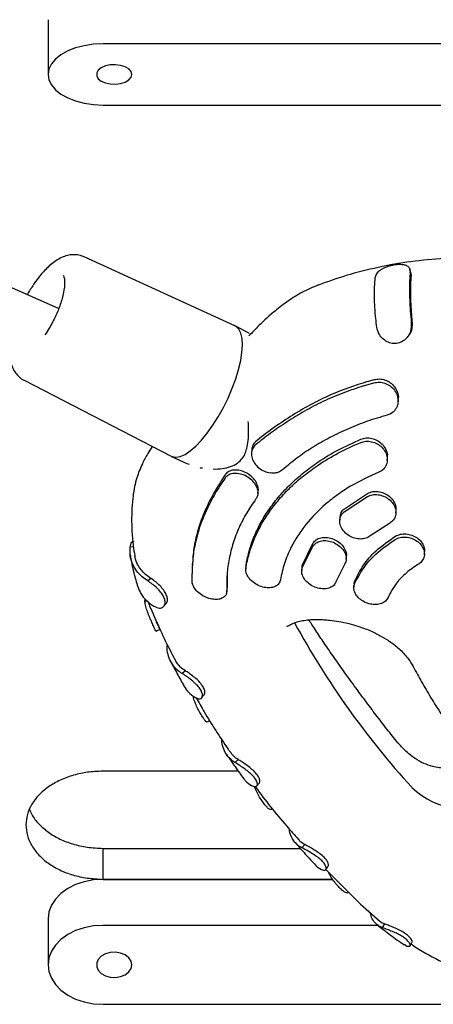
# Model space of a CAD drawing. Units: millimetres. Extents: x 17316 to 27499, y 37203 to 47258.
# Drawn here: x 19609 to 19703, y 44612 to 44836 of the extents above; entities that cross this region are included whole.
import ezdxf

# ---------------------------------------------------------------- set-up
doc = ezdxf.new("R2010")
doc.units = ezdxf.units.MM
doc.header["$LTSCALE"] = 200

msp = doc.modelspace()

# ---------------------------------------------------------------- linework, layer by layer
at = {"color": 7, "linetype": 'Continuous', "lineweight": 25}
for p, q in [((19615.8, 44835.55), (19615.8, 44823.12)), ((19618.21, 44769.94), (19479.58, 44831.25)), ((19713.3, 44830.06), (19628.3, 44830.06)), ((19628.3, 44816.17), (19713.3, 44816.17)), ((19658.18, 44766.04), (19624.02, 44781.68)), ((19698.15, 44777.4), (19697.95, 44778.16)), ((19661.51, 44764.31), (19658.28, 44765.99)), ((19610.36, 44753.66), (19643.73, 44736.38)), ((19688.24, 44753.37), (19689.77, 44753.81)), ((19687.38, 44752.37), (19689.72, 44753.07)), ((19695.19, 44748.75), (19695.24, 44749.49)), ((19662, 44737.9), (19661.95, 44737.14)), ((19643.82, 44736.34), (19647.3, 44734.76)), ((19692.73, 44735.43), (19692.78, 44736.16)), ((19647.29, 44734.76), (19647.79, 44734.61)), ((19650.24, 44733.83), (19650.38, 44733.79)), ((19653.27, 44733.54), (19653.81, 44733.49)), ((19663.32, 44729.67), (19663.43, 44728.68)), ((19663.38, 44727.95), (19663.43, 44728.68)), ((19682.96, 44723.74), (19688.24, 44727.24)), ((19683.01, 44724.47), (19688.29, 44727.96)), ((19694.69, 44723.44), (19694.73, 44724.16)), ((19682.02, 44722.57), (19681.97, 44721.85)), ((19693.21, 44721.14), (19688.89, 44718.29)), ((19635.17, 44715.79), (19634.43, 44715.77)), ((19673.46, 44711.04), (19675.87, 44715.97)), ((19673.51, 44711.76), (19675.91, 44716.7)), ((19683.43, 44713.02), (19683.47, 44713.74)), ((19701.16, 44714.02), (19701.2, 44714.73)), ((19648.57, 44712.38), (19648.52, 44711.63)), ((19660.69, 44711.53), (19660.64, 44710.79)), ((19660.69, 44711.53), (19660.71, 44711.75)), ((19673.38, 44711.16), (19673.34, 44710.43)), ((19683.08, 44711.93), (19681.11, 44707.88)), ((19639.15, 44708.62), (19638.42, 44708.09)), ((19648.49, 44707.95), (19648.46, 44709.8)), ((19656.45, 44709.89), (19656.4, 44706.62)), ((19656.35, 44705.68), (19656.4, 44706.42)), ((19656.4, 44706.62), (19656.36, 44706.42)), ((19685.22, 44707.38), (19685.17, 44706.67)), ((19637.79, 44703.42), (19637.81, 44704.02)), ((19638.26, 44703.54), (19637.79, 44703.42)), ((19638.49, 44703.36), (19639.07, 44701.82)), ((19639.09, 44701.8), (19640.2, 44699.34)), ((19646.96, 44687.66), (19646.24, 44687.03)), ((19658.95, 44667.48), (19658.24, 44666.81)), ((19658.95, 44664.86), (19628.3, 44664.86)), ((19666.34, 44656.16), (19666.75, 44656.4)), ((19674.03, 44648.19), (19673.37, 44647.46)), ((19628.3, 44640.3), (19628.3, 44647.32)), ((19628.3, 44647.32), (19673.02, 44647.32)), ((19678.75, 44642.6), (19686.68, 44634.64)), ((19628.3, 44640.3), (19680.35, 44640.3)), ((19680.35, 44640.3), (19628.3, 44640.3)), ((19683.74, 44637.27), (19683.92, 44637.4)), ((19686.69, 44634.64), (19691.09, 44630.83)), ((19615.8, 44631.33), (19615.8, 44620.88)), ((19690.61, 44629.85), (19628.3, 44629.85)), ((19692.11, 44630.17), (19691.55, 44629.35)), ((19696.55, 44625.54), (19697.21, 44625.15)), ((19628.3, 44611.92), (19713.3, 44611.92))]:
    msp.add_line(p, q, dxfattribs=at)
at = {"color": 7, "linetype": 'Continuous', "lineweight": 25, "flags": 128}
for points in [[(19628.3, 44830.06), (19626.13, 44829.96), (19624.02, 44829.64), (19622.05, 44829.13), (19620.26, 44828.44), (19618.72, 44827.58), (19617.47, 44826.59), (19616.55, 44825.49), (19615.99, 44824.32), (19615.8, 44823.12), (19615.99, 44821.91), (19616.55, 44820.74), (19617.47, 44819.64), (19618.72, 44818.65), (19620.26, 44817.8), (19622.05, 44817.1), (19624.02, 44816.59), (19626.13, 44816.28), (19628.3, 44816.17)], [(19634.8, 44823.12), (19634.62, 44823.77), (19634.1, 44824.37), (19633.29, 44824.85), (19632.26, 44825.18), (19631.09, 44825.33), (19629.91, 44825.28), (19628.8, 44825.04), (19627.86, 44824.63), (19627.19, 44824.08), (19626.84, 44823.45), (19626.84, 44822.79), (19627.19, 44822.15), (19627.86, 44821.6), (19628.8, 44821.19), (19629.91, 44820.95), (19631.09, 44820.9), (19632.26, 44821.05), (19633.29, 44821.38), (19634.1, 44821.86), (19634.62, 44822.46), (19634.8, 44823.12)], [(19643.73, 44736.38), (19643.92, 44736.3), (19644.78, 44736.15), (19645.77, 44736.32), (19646.87, 44736.81), (19648.06, 44737.6), (19649.32, 44738.69), (19650.61, 44740.04), (19651.9, 44741.63), (19653.18, 44743.42), (19654.41, 44745.38), (19655.57, 44747.46), (19656.64, 44749.62), (19657.58, 44751.82), (19658.38, 44754), (19659.02, 44756.12), (19659.5, 44758.14), (19659.79, 44760.01), (19659.89, 44761.69), (19659.81, 44763.14), (19659.53, 44764.35), (19659.08, 44765.27), (19658.45, 44765.89), (19658.18, 44766.04)], [(19628.3, 44640.3), (19626.13, 44640.16), (19624.02, 44639.76), (19622.05, 44639.1), (19620.26, 44638.2), (19618.72, 44637.1), (19617.47, 44635.82), (19616.55, 44634.4), (19615.99, 44632.89), (19615.8, 44631.33)], [(19628.3, 44629.85), (19626.13, 44629.71), (19624.02, 44629.31), (19622.05, 44628.65), (19620.26, 44627.75), (19618.72, 44626.65), (19617.47, 44625.37), (19616.55, 44623.95), (19615.99, 44622.44), (19615.8, 44620.88), (19615.99, 44619.33), (19616.55, 44617.82), (19617.47, 44616.4), (19618.72, 44615.12), (19620.26, 44614.01), (19622.05, 44613.12), (19624.02, 44612.46), (19626.13, 44612.05), (19628.3, 44611.92)], [(19634.8, 44620.88), (19634.62, 44621.73), (19634.1, 44622.5), (19633.29, 44623.13), (19632.26, 44623.55), (19631.09, 44623.74), (19629.91, 44623.68), (19628.8, 44623.37), (19627.86, 44622.83), (19627.19, 44622.13), (19626.84, 44621.31), (19626.84, 44620.45), (19627.19, 44619.64), (19627.86, 44618.93), (19628.8, 44618.4), (19629.91, 44618.09), (19631.09, 44618.02), (19632.26, 44618.21), (19633.29, 44618.64), (19634.1, 44619.27), (19634.62, 44620.04), (19634.8, 44620.88)]]:
    msp.add_lwpolyline(points, dxfattribs=at)
at = {"color": 7, "linetype": 'Continuous', "lineweight": 25}
for centre, radius, start, end in [((19839.91, 44790.07), 191.48, 208.554, 222.3), ((19710.74, 44674.19), 18, 226.2141, 299.0371)]:
    msp.add_arc(centre, radius, start, end, dxfattribs=at)
for points, knots in [([(19624, 44781.66), (19623.71, 44781.78), (19623, 44782.1), (19621.79, 44782.22), (19620.46, 44782.1), (19619.16, 44781.69), (19617.87, 44781.02), (19616.66, 44780.15), (19615.55, 44779.14), (19614.52, 44778.05), (19613.51, 44776.81), (19612.59, 44775.53), (19611.81, 44774.3), (19611.34, 44773.53), (19611.12, 44773.13), (19611.1, 44773.08)], [0, 0, 0, 0, 0.055942, 0.139619, 0.21985, 0.307556, 0.405622, 0.506172, 0.596448, 0.683897, 0.768364, 0.862625, 0.932698, 0.99214, 1, 1, 1, 1]), ([(19705.67, 44781.35), (19703.14, 44781.13), (19698.07, 44780.7), (19690.64, 44779.35), (19683.59, 44777.59), (19679.21, 44776.02), (19677.12, 44775.27)], [0, 0, 0, 0, 0.254546, 0.509956, 0.766081, 1, 1, 1, 1]), ([(19690.03, 44776.93), (19690.11, 44777.24), (19690.27, 44777.87), (19691.1, 44778.69), (19692.25, 44779.33), (19693.58, 44779.76), (19694.92, 44780), (19696.13, 44780.02), (19697.08, 44779.8), (19697.78, 44779.31), (19697.9, 44778.67), (19697.94, 44778.25), (19697.95, 44778.16)], [0, 0, 0, 0, 0.112127, 0.22451, 0.33438, 0.434026, 0.538489, 0.641251, 0.738163, 0.843038, 0.967391, 1, 1, 1, 1]), ([(19697.95, 44778.16), (19697.91, 44777.71), (19697.82, 44776.69), (19697.76, 44774.78), (19697.79, 44772.5), (19697.91, 44770.02), (19698.06, 44768.08), (19698.17, 44766.98), (19698.19, 44766.76)], [0, 0, 0, 0, 0.153603, 0.349494, 0.551065, 0.746953, 0.948523, 1, 1, 1, 1]), ([(19698.05, 44778.07), (19698.01, 44778.21), (19697.94, 44778.49), (19697.87, 44778.77), (19697.84, 44778.91)], [0, 0, 0, 0, 0.499987, 1, 1, 1, 1]), ([(19698.01, 44778.06), (19698.05, 44777.98), (19698.13, 44777.78), (19698.15, 44777.54), (19698.15, 44777.4)], [0, 0, 0, 0, 0.416009, 1, 1, 1, 1]), ([(19619.24, 44777.55), (19619.32, 44777.36), (19619.5, 44776.95), (19619.58, 44775.99), (19619.51, 44774.49), (19619.07, 44772.31), (19618.32, 44769.98), (19617.67, 44768.63), (19617.46, 44768.21)], [0, 0, 0, 0, 0.1337719, 0.2769618, 0.4112033, 0.6568963, 0.8911366, 1, 1, 1, 1]), ([(19690.36, 44765.7), (19690.28, 44766.37), (19690.1, 44767.87), (19689.93, 44770.19), (19689.82, 44772.62), (19689.83, 44774.96), (19689.96, 44776.26), (19690.03, 44776.93)], [0, 0, 0, 0, 0.154928, 0.351996, 0.554781, 0.773442, 1, 1, 1, 1]), ([(19698.15, 44777.4), (19698.11, 44776.94), (19697.99, 44775.57), (19697.97, 44773.16), (19698.08, 44770.38), (19698.22, 44768.38), (19698.34, 44767.15), (19698.38, 44766.74)], [0, 0, 0, 0, 0.166052, 0.500712, 0.696743, 0.89846, 1, 1, 1, 1]), ([(19677.11, 44775.29), (19675.89, 44774.76), (19673.46, 44773.73), (19670.23, 44771.69), (19666.9, 44769.16), (19663.93, 44766.45), (19662.1, 44764.5), (19661.36, 44763.72)], [0, 0, 0, 0, 0.1907149, 0.3777392, 0.5602672, 0.8221224, 1, 1, 1, 1]), ([(19617.46, 44768.21), (19617.26, 44767.75), (19616.84, 44766.81), (19616.02, 44765.37), (19615.43, 44764.46), (19615.1, 44763.97)], [0, 0, 0, 0, 0.300659, 0.621287, 1, 1, 1, 1]), ([(19698.19, 44766.76), (19698.2, 44766.25), (19698.21, 44765.23), (19697.66, 44763.81), (19696.72, 44762.74), (19695.51, 44762.1), (19694.21, 44761.92), (19692.96, 44762.23), (19691.82, 44762.91), (19690.8, 44764.06), (19690.52, 44765.13), (19690.36, 44765.7)], [0, 0, 0, 0, 0.117223, 0.234616, 0.348636, 0.453362, 0.557429, 0.653559, 0.748069, 0.862734, 1, 1, 1, 1]), ([(19698.38, 44766.74), (19698.38, 44766.29), (19698.38, 44765.38), (19697.98, 44764.25), (19697.51, 44763.74), (19697.33, 44763.55)], [0, 0, 0, 0, 0.38451, 0.769831, 1, 1, 1, 1]), ([(19697.16, 44763.27), (19697.19, 44763.31), (19697.26, 44763.39), (19697.34, 44763.47), (19697.37, 44763.51)], [0, 0, 0, 0, 0.500022, 1, 1, 1, 1]), ([(19607.52, 44757.17), (19607.61, 44756.91), (19607.81, 44756.27), (19608.38, 44755.31), (19609.22, 44754.4), (19609.92, 44753.84), (19610.35, 44753.67), (19610.38, 44753.66)], [0, 0, 0, 0, 0.18607, 0.455245, 0.715715, 0.976813, 1, 1, 1, 1]), ([(19688.24, 44753.37), (19685.4, 44752.42), (19680.86, 44750.91), (19675.15, 44748.06), (19670.71, 44745.38), (19666.56, 44742.64), (19664.08, 44740.67), (19662.85, 44739.68)], [0, 0, 0, 0, 0.291815, 0.466219, 0.640634, 0.820269, 1, 1, 1, 1]), ([(19689.72, 44753.07), (19690.13, 44753.14), (19690.95, 44753.29), (19692.25, 44753.01), (19693.44, 44752.39), (19694.43, 44751.43), (19695.08, 44750.2), (19695.28, 44748.83), (19694.98, 44747.52), (19694.22, 44746.47), (19693.37, 44745.94), (19692.85, 44745.77), (19692.74, 44745.74)], [0, 0, 0, 0, 0.0998364, 0.1995962, 0.3015209, 0.408649, 0.5214566, 0.6381135, 0.7545293, 0.8661493, 0.97089, 1, 1, 1, 1]), ([(19689.77, 44753.81), (19690.18, 44753.88), (19691, 44754.03), (19692.3, 44753.75), (19693.49, 44753.13), (19694.48, 44752.17), (19695.09, 44750.95), (19695.35, 44749.99), (19695.23, 44749.52), (19695.23, 44749.5)], [0, 0, 0, 0, 0.154611, 0.309108, 0.466894, 0.632754, 0.807478, 0.988192, 1, 1, 1, 1]), ([(19687.38, 44752.37), (19685.8, 44751.85), (19682.63, 44750.79), (19678.16, 44748.88), (19673.92, 44746.66), (19669.93, 44744.16), (19666.18, 44741.64), (19663.93, 44739.83), (19662.8, 44738.92)], [0, 0, 0, 0, 0.166788, 0.334604, 0.498367, 0.663101, 0.830948, 1, 1, 1, 1]), ([(19653.81, 44733.49), (19654.49, 44733.53), (19655.79, 44733.61), (19657.62, 44734.14), (19659.09, 44734.99), (19660.09, 44736.13), (19660.68, 44737.33), (19661.07, 44738.76), (19661.33, 44741.01), (19661.26, 44743), (19661.22, 44744.29)], [0, 0, 0, 0, 0.134152, 0.258993, 0.374381, 0.478533, 0.569117, 0.647261, 0.771797, 1, 1, 1, 1]), ([(19692.74, 44745.74), (19691.22, 44745.29), (19688.2, 44744.39), (19683.86, 44742.67), (19679.69, 44740.69), (19675.79, 44738.45), (19672.18, 44736), (19670.05, 44734.2), (19668.98, 44733.29)], [0, 0, 0, 0, 0.1645011, 0.3290023, 0.4982823, 0.6675622, 0.8331939, 1, 1, 1, 1]), ([(19660.71, 44711.75), (19660.94, 44712.85), (19661.39, 44715.04), (19662.55, 44718.28), (19664.08, 44721.46), (19665.99, 44724.51), (19668.25, 44727.4), (19670.83, 44730.14), (19673.77, 44732.72), (19677.35, 44735.36), (19681.62, 44737.96), (19685.04, 44739.49), (19686.76, 44740.27)], [0, 0, 0, 0, 0.0928917, 0.1857834, 0.2813743, 0.3769652, 0.4698566, 0.5627481, 0.6583379, 0.7539278, 0.8762163, 1, 1, 1, 1]), ([(19686.72, 44739.53), (19687.11, 44739.65), (19687.89, 44739.89), (19689.21, 44739.76), (19690.47, 44739.28), (19691.58, 44738.45), (19692.39, 44737.33), (19692.8, 44736.04), (19692.71, 44734.75), (19692.14, 44733.65), (19691.41, 44733.04), (19690.93, 44732.83), (19690.82, 44732.78)], [0, 0, 0, 0, 0.101314, 0.202564, 0.30562, 0.41297, 0.52494, 0.639905, 0.754486, 0.865085, 0.970123, 1, 1, 1, 1]), ([(19686.76, 44740.27), (19687.15, 44740.39), (19687.94, 44740.62), (19689.25, 44740.5), (19690.51, 44740.02), (19691.62, 44739.18), (19692.42, 44738.06), (19692.82, 44736.99), (19692.74, 44736.36), (19692.72, 44736.16)], [0, 0, 0, 0, 0.145928, 0.291764, 0.440208, 0.594864, 0.756213, 0.921912, 1, 1, 1, 1]), ([(19639.41, 44738.62), (19639.08, 44738.08), (19638.28, 44736.82), (19637.05, 44734.46), (19635.74, 44731.32), (19635.3, 44728.83), (19635.06, 44727.47)], [0, 0, 0, 0, 0.162598, 0.382829, 0.66265, 1, 1, 1, 1]), ([(19660.67, 44711.01), (19660.89, 44712.11), (19661.34, 44714.31), (19662.5, 44717.55), (19664.03, 44720.72), (19665.95, 44723.78), (19668.2, 44726.67), (19670.79, 44729.4), (19673.72, 44731.99), (19677.3, 44734.62), (19681.58, 44737.23), (19685, 44738.76), (19686.72, 44739.53)], [0, 0, 0, 0, 0.092891, 0.185783, 0.281374, 0.376964, 0.469856, 0.562747, 0.658337, 0.753926, 0.876215, 1, 1, 1, 1]), ([(19662.8, 44738.92), (19662.57, 44738.66), (19662.11, 44738.16), (19661.88, 44737.1), (19662.03, 44735.95), (19662.6, 44734.77), (19663.57, 44733.72), (19664.82, 44732.93), (19665.74, 44732.71), (19666.18, 44732.6)], [0, 0, 0, 0, 0.132229, 0.264328, 0.400374, 0.546365, 0.699844, 0.855967, 1, 1, 1, 1]), ([(19662.85, 44739.68), (19662.61, 44739.43), (19662.15, 44738.94), (19662.05, 44738.24), (19662, 44737.9)], [0, 0, 0, 0, 0.504287, 1, 1, 1, 1]), ([(19650.38, 44733.79), (19650.39, 44733.78), (19650.53, 44733.74), (19650.7, 44733.74), (19650.86, 44733.74)], [0, 0, 0, 0, 0.026356, 1, 1, 1, 1]), ([(19663.32, 44729.67), (19663.22, 44729.95), (19662.99, 44730.62), (19662.22, 44731.61), (19661.07, 44732.51), (19659.7, 44733.11), (19658.29, 44733.33), (19657.05, 44733.11), (19656.33, 44732.63), (19656.05, 44732.27), (19655.99, 44732.2)], [0, 0, 0, 0, 0.099702, 0.239603, 0.385443, 0.534412, 0.683786, 0.82905, 0.963703, 1, 1, 1, 1]), ([(19668.98, 44733.29), (19668.69, 44733.09), (19668.1, 44732.68), (19667.07, 44732.51), (19666.42, 44732.58), (19666.18, 44732.6)], [0, 0, 0, 0, 0.385616, 0.770929, 1, 1, 1, 1]), ([(19655.95, 44731.43), (19655.17, 44730.27), (19653.62, 44727.93), (19651.79, 44724.36), (19650.34, 44720.93), (19649.3, 44717.38), (19648.61, 44713.63), (19648.51, 44711.08), (19648.46, 44709.8)], [0, 0, 0, 0, 0.167316, 0.335676, 0.499265, 0.663815, 0.83138, 1, 1, 1, 1]), ([(19655.99, 44732.2), (19655.2, 44730.99), (19653.61, 44728.59), (19651.71, 44724.85), (19650.22, 44721.21), (19649.21, 44717.49), (19648.68, 44714.49), (19648.63, 44712.81), (19648.61, 44712.37)], [0, 0, 0, 0, 0.1869755, 0.3738679, 0.5661927, 0.758512, 0.9382277, 1, 1, 1, 1]), ([(19663.15, 44729.3), (19662.95, 44729.7), (19662.55, 44730.5), (19661.46, 44731.49), (19660.15, 44732.2), (19658.73, 44732.55), (19657.41, 44732.47), (19656.46, 44732.04), (19656.09, 44731.6), (19655.95, 44731.43)], [0, 0, 0, 0, 0.1519268, 0.3037043, 0.4588957, 0.6151017, 0.7685685, 0.9133981, 1, 1, 1, 1]), ([(19690.82, 44732.78), (19688.63, 44731.77), (19685.3, 44730.24), (19681.43, 44727.66), (19677.86, 44724.86), (19674.83, 44721.73), (19672.39, 44718.35), (19670.71, 44715.41), (19669.3, 44712.07), (19668.76, 44709.57), (19668.49, 44708.31)], [0, 0, 0, 0, 0.185687, 0.2813102, 0.3769334, 0.5626203, 0.6582434, 0.7538665, 0.8761851, 1, 1, 1, 1]), ([(19663.15, 44729.3), (19663.26, 44728.92), (19663.47, 44728.16), (19663.3, 44727.26), (19663.03, 44726.83), (19662.94, 44726.69)], [0, 0, 0, 0, 0.401895, 0.80448, 1, 1, 1, 1]), ([(19635.09, 44727.47), (19634.99, 44726.51), (19634.78, 44724.56), (19634.74, 44721.8), (19634.81, 44719.44), (19634.95, 44717.61), (19635.15, 44715.79), (19635.35, 44714.55), (19635.47, 44713.77)], [0, 0, 0, 0, 0.208883, 0.428604, 0.600573, 0.724795, 0.827257, 1, 1, 1, 1]), ([(19662.94, 44726.69), (19662.22, 44725.64), (19660.77, 44723.54), (19659.07, 44720.19), (19657.73, 44716.72), (19656.82, 44713.14), (19656.32, 44709.53), (19656.34, 44707.1), (19656.35, 44705.89)], [0, 0, 0, 0, 0.164497, 0.328995, 0.498271, 0.667547, 0.833186, 1, 1, 1, 1]), ([(19688.24, 44727.24), (19688.61, 44727.39), (19689.34, 44727.7), (19690.65, 44727.71), (19691.96, 44727.36), (19693.16, 44726.66), (19694.1, 44725.65), (19694.66, 44724.46), (19694.75, 44723.22), (19694.36, 44722.12), (19693.74, 44721.46), (19693.31, 44721.2), (19693.21, 44721.14)], [0, 0, 0, 0, 0.1029034, 0.2057563, 0.3100521, 0.4176379, 0.5286387, 0.6416883, 0.7542297, 0.8637231, 0.969157, 1, 1, 1, 1]), ([(19688.29, 44727.96), (19688.65, 44728.12), (19689.39, 44728.43), (19690.7, 44728.44), (19692, 44728.09), (19693.2, 44727.38), (19694.13, 44726.38), (19694.7, 44725.25), (19694.7, 44724.5), (19694.7, 44724.16)], [0, 0, 0, 0, 0.139962, 0.279856, 0.421721, 0.568089, 0.719139, 0.873006, 1, 1, 1, 1]), ([(19682.07, 44722.57), (19682.08, 44722.83), (19682.13, 44723.46), (19682.56, 44724.08), (19682.93, 44724.39), (19683.01, 44724.47)], [0, 0, 0, 0, 0.354705, 0.852589, 1, 1, 1, 1]), ([(19688.89, 44718.29), (19688.57, 44718.1), (19687.93, 44717.7), (19686.68, 44717.54), (19685.36, 44717.73), (19684.08, 44718.29), (19682.98, 44719.17), (19682.22, 44720.28), (19681.89, 44721.49), (19682.05, 44722.63), (19682.51, 44723.36), (19682.88, 44723.67), (19682.96, 44723.74)], [0, 0, 0, 0, 0.102722, 0.205386, 0.30971, 0.417598, 0.528857, 0.641799, 0.753913, 0.863105, 0.968721, 1, 1, 1, 1]), ([(19675.91, 44716.7), (19676.13, 44716.96), (19676.56, 44717.48), (19677.63, 44717.91), (19678.87, 44718.01), (19680.21, 44717.75), (19681.5, 44717.13), (19682.58, 44716.2), (19683.26, 44715.1), (19683.55, 44714.22), (19683.45, 44713.81), (19683.44, 44713.74)], [0, 0, 0, 0, 0.116507, 0.232959, 0.350966, 0.472559, 0.597914, 0.725662, 0.853178, 0.977683, 1, 1, 1, 1]), ([(19685.34, 44707.41), (19685.95, 44708.6), (19687.17, 44711.01), (19690.21, 44714.5), (19693.02, 44716.45), (19694.56, 44717.51)], [0, 0, 0, 0, 0.306458, 0.621804, 1, 1, 1, 1]), ([(19685.39, 44708.12), (19685.99, 44709.31), (19687.21, 44711.73), (19690.25, 44715.21), (19693.07, 44717.17), (19694.6, 44718.23)], [0, 0, 0, 0, 0.30646, 0.621809, 1, 1, 1, 1]), ([(19694.56, 44717.51), (19694.92, 44717.68), (19695.63, 44718.02), (19696.95, 44718.09), (19698.27, 44717.81), (19699.5, 44717.17), (19700.48, 44716.25), (19701.08, 44715.13), (19701.23, 44713.96), (19700.91, 44712.89), (19700.34, 44712.23), (19699.92, 44711.96), (19699.83, 44711.89)], [0, 0, 0, 0, 0.1045265, 0.2090167, 0.3145382, 0.4222821, 0.5322074, 0.6432745, 0.7537855, 0.8622302, 0.9681366, 1, 1, 1, 1]), ([(19694.6, 44718.23), (19694.96, 44718.4), (19695.68, 44718.74), (19696.99, 44718.8), (19698.32, 44718.52), (19699.55, 44717.89), (19700.52, 44716.96), (19701.14, 44715.86), (19701.18, 44715.1), (19701.19, 44714.73)], [0, 0, 0, 0, 0.139531, 0.279013, 0.41988, 0.56374, 0.710541, 0.858888, 1, 1, 1, 1]), ([(19638.42, 44708.09), (19638, 44708.38), (19637.02, 44709.06), (19635.82, 44710.35), (19634.89, 44711.96), (19634.35, 44713.78), (19634.4, 44715.1), (19634.43, 44715.77)], [0, 0, 0, 0, 0.156251, 0.356417, 0.562389, 0.777552, 1, 1, 1, 1]), ([(19634.43, 44715.77), (19634.52, 44716.18), (19634.68, 44716.87), (19635.04, 44717.16), (19635.19, 44717.06), (19635.2, 44717.06)], [0, 0, 0, 0, 0.5676285, 0.9670279, 1, 1, 1, 1]), ([(19675.87, 44715.97), (19676.08, 44716.23), (19676.52, 44716.76), (19677.58, 44717.19), (19678.83, 44717.29), (19680.17, 44717.02), (19681.45, 44716.4), (19682.53, 44715.48), (19683.25, 44714.37), (19683.51, 44713.22), (19683.35, 44712.4), (19683.13, 44712.02), (19683.08, 44711.93)], [0, 0, 0, 0, 0.102888, 0.205729, 0.309932, 0.41728, 0.527925, 0.640667, 0.753202, 0.8631, 0.969138, 1, 1, 1, 1]), ([(19634.41, 44714.05), (19634.67, 44712.67), (19635.12, 44710.21), (19635.85, 44707.77), (19636.17, 44706.7)], [0, 0, 0, 0, 0.562439, 1, 1, 1, 1]), ([(19639.15, 44708.62), (19638.72, 44708.92), (19637.42, 44709.82), (19636.22, 44711.47), (19635.57, 44712.97), (19635.52, 44713.65), (19635.51, 44713.77)], [0, 0, 0, 0, 0.22336, 0.673487, 0.938304, 1, 1, 1, 1]), ([(19668.49, 44708.31), (19668.4, 44708.01), (19668.22, 44707.42), (19667.45, 44706.81), (19666.42, 44706.49), (19665.16, 44706.5), (19663.79, 44706.87), (19662.49, 44707.59), (19661.43, 44708.57), (19660.77, 44709.66), (19660.6, 44710.5), (19660.66, 44710.92), (19660.67, 44711.01)], [0, 0, 0, 0, 0.100663, 0.201259, 0.303798, 0.411107, 0.523383, 0.638588, 0.75309, 0.863546, 0.968777, 1, 1, 1, 1]), ([(19681.11, 44707.88), (19680.96, 44707.59), (19680.67, 44707.02), (19679.76, 44706.46), (19678.61, 44706.22), (19677.29, 44706.32), (19675.95, 44706.78), (19674.74, 44707.57), (19673.82, 44708.59), (19673.33, 44709.7), (19673.3, 44710.53), (19673.43, 44710.94), (19673.46, 44711.04)], [0, 0, 0, 0, 0.102375, 0.204702, 0.308424, 0.415633, 0.526497, 0.639534, 0.752134, 0.861874, 0.967819, 1, 1, 1, 1]), ([(19673.43, 44711.16), (19673.42, 44711.26), (19673.4, 44711.48), (19673.47, 44711.67), (19673.51, 44711.76)], [0, 0, 0, 0, 0.501149, 1, 1, 1, 1]), ([(19699.83, 44711.89), (19698.88, 44711.26), (19696.97, 44709.97), (19694.54, 44707.43), (19693.49, 44705.41), (19692.91, 44704.31)], [0, 0, 0, 0, 0.306277, 0.621437, 1, 1, 1, 1]), ([(19642.54, 44702.97), (19642.6, 44703.03), (19642.85, 44703.25), (19642.93, 44703.95), (19642.69, 44704.92), (19642.09, 44705.96), (19641.22, 44706.97), (19640.18, 44707.92), (19639.51, 44708.38), (19639.15, 44708.62)], [0, 0, 0, 0, 0.060976, 0.218948, 0.371352, 0.525174, 0.676014, 0.828732, 1, 1, 1, 1]), ([(19636.15, 44706.79), (19636.36, 44706.25), (19636.81, 44705.12), (19638.02, 44703.6), (19639.2, 44702.76), (19639.8, 44702.34)], [0, 0, 0, 0, 0.307938, 0.648117, 1, 1, 1, 1]), ([(19639.8, 44702.34), (19640.25, 44702.14), (19641.03, 44701.78), (19641.89, 44702.08), (19642.35, 44702.69), (19642.39, 44703.58), (19642.03, 44704.56), (19641.37, 44705.56), (19640.46, 44706.52), (19639.41, 44707.42), (19638.75, 44707.86), (19638.42, 44708.09)], [0, 0, 0, 0, 0.156503, 0.268892, 0.381435, 0.486232, 0.584902, 0.683943, 0.782193, 0.891044, 1, 1, 1, 1]), ([(19656.35, 44705.89), (19656.32, 44705.59), (19656.27, 44704.99), (19655.69, 44704.32), (19654.81, 44703.91), (19653.64, 44703.82), (19652.28, 44704.07), (19650.9, 44704.67), (19649.69, 44705.57), (19648.85, 44706.61), (19648.53, 44707.43), (19648.49, 44707.85), (19648.49, 44707.95)], [0, 0, 0, 0, 0.099163, 0.198243, 0.299708, 0.407094, 0.520684, 0.637955, 0.754268, 0.865365, 0.969871, 1, 1, 1, 1]), ([(19692.91, 44704.31), (19692.74, 44704.03), (19692.4, 44703.45), (19691.43, 44702.9), (19690.24, 44702.65), (19688.9, 44702.77), (19687.57, 44703.23), (19686.41, 44704), (19685.56, 44704.99), (19685.13, 44706.08), (19685.15, 44706.9), (19685.31, 44707.31), (19685.34, 44707.41)], [0, 0, 0, 0, 0.104146, 0.208267, 0.313184, 0.420236, 0.529623, 0.640491, 0.751242, 0.860314, 0.966995, 1, 1, 1, 1]), ([(19685.27, 44707.38), (19685.26, 44707.53), (19685.25, 44707.79), (19685.35, 44708.03), (19685.39, 44708.12)], [0, 0, 0, 0, 0.585759, 1, 1, 1, 1]), ([(19640.3, 44696.73), (19640.3, 44696.72), (19640.28, 44696.64), (19640.14, 44696.93), (19639.83, 44697.61), (19639.38, 44698.62), (19638.85, 44699.79), (19638.34, 44701.06), (19637.92, 44702.34), (19637.84, 44703.06), (19637.79, 44703.42)], [0, 0, 0, 0, 0.0284832, 0.1724942, 0.3106401, 0.4447987, 0.5773782, 0.7112759, 0.8538956, 1, 1, 1, 1]), ([(19642.05, 44702.33), (19642.13, 44702.43), (19642.31, 44702.63), (19642.48, 44702.83), (19642.57, 44702.93)], [0, 0, 0, 0, 0.500044, 1, 1, 1, 1]), ([(19641.21, 44697.11), (19641.18, 44697.13), (19641.12, 44697.18), (19640.86, 44697.76), (19640.52, 44698.51), (19640.25, 44699.11), (19640.16, 44699.32)], [0, 0, 0, 0, 0.213421, 0.526701, 0.837636, 1, 1, 1, 1]), ([(19640.2, 44699.34), (19640.93, 44697.67), (19642.25, 44694.64), (19643.81, 44691.69), (19644.52, 44690.36)], [0, 0, 0, 0, 0.551098, 1, 1, 1, 1]), ([(19669.94, 44697.84), (19669.95, 44697.82), (19669.95, 44697.72), (19670.3, 44697.94), (19671.02, 44698.28), (19672.08, 44698.69), (19673.23, 44699.02), (19674.6, 44699.25), (19675.95, 44699.33), (19677.14, 44699.33), (19678.37, 44699.28), (19679.92, 44699.15), (19681.84, 44698.89), (19683.95, 44698.45), (19685.95, 44697.88), (19687.68, 44697.27), (19689.49, 44696.52), (19691.51, 44695.49), (19693.71, 44694.1), (19695.78, 44692.44), (19697.98, 44689.93), (19699.46, 44687.02), (19701.56, 44683.31), (19703.83, 44679.59), (19706.33, 44675.7), (19709.3, 44671.36), (19712.6, 44666.86), (19716.2, 44662.27), (19719.13, 44658.76), (19721.54, 44656.08), (19722.7, 44654.81), (19723.31, 44654.15), (19723.56, 44653.88), (19723.61, 44653.94), (19723.63, 44653.96)], [0, 0, 0, 0, 0.008791, 0.045119, 0.076962, 0.091888, 0.109426, 0.129925, 0.150368, 0.166517, 0.179043, 0.194049, 0.214673, 0.238651, 0.260078, 0.277916, 0.293001, 0.318751, 0.345052, 0.37836, 0.413201, 0.467576, 0.517334, 0.570828, 0.629674, 0.689425, 0.765193, 0.834332, 0.899521, 0.932881, 0.96373, 0.978952, 0.993756, 1, 1, 1, 1]), ([(19713.09, 44666.28), (19712.62, 44666.16), (19711.58, 44665.91), (19710.03, 44665.67), (19708.08, 44665.45), (19706.28, 44665.42), (19704.42, 44665.63), (19702.77, 44665.97), (19700.95, 44666.6), (19699.18, 44667.58), (19697.18, 44669.13), (19695.3, 44671.07), (19693.03, 44673.95), (19690.52, 44677.19), (19687.99, 44680.56), (19685.46, 44683.98), (19682.91, 44687.48), (19680.43, 44691.01), (19678.25, 44694.21), (19676.45, 44696.94), (19675.4, 44698.56), (19674.95, 44699.25)], [0, 0, 0, 0, 0.022174, 0.049217, 0.068727, 0.110799, 0.133963, 0.159626, 0.19873, 0.241811, 0.276591, 0.33813, 0.415618, 0.490602, 0.562018, 0.641223, 0.732831, 0.812835, 0.885856, 0.951202, 1, 1, 1, 1]), ([(19640.3, 44696.69), (19640.46, 44696.76), (19640.78, 44696.88), (19641.09, 44697.01), (19641.25, 44697.07)], [0, 0, 0, 0, 0.500078, 1, 1, 1, 1]), ([(19646.24, 44687.03), (19646.04, 44687.16), (19645.75, 44687.36), (19645.43, 44687.6), (19645.26, 44687.75), (19645, 44687.98), (19644.48, 44688.49), (19643.72, 44689.48), (19643.08, 44690.96), (19642.77, 44692.38), (19642.84, 44693.29), (19642.87, 44693.56)], [0, 0, 0, 0, 0.08685, 0.130259, 0.151961, 0.173663, 0.260514, 0.434482, 0.664657, 0.901499, 1, 1, 1, 1]), ([(19643.56, 44689.91), (19644.07, 44688.94), (19645.08, 44686.99), (19646.15, 44685.06), (19646.69, 44684.1)], [0, 0, 0, 0, 0.499758, 1, 1, 1, 1]), ([(19646.96, 44687.66), (19646.57, 44687.93), (19645.51, 44688.66), (19644.91, 44689.71), (19644.53, 44690.37)], [0, 0, 0, 0, 0.369496, 1, 1, 1, 1]), ([(19649.08, 44681.65), (19649.46, 44681.47), (19650.12, 44681.17), (19650.7, 44681.5), (19650.89, 44682.1), (19650.67, 44682.94), (19650.11, 44683.84), (19649.28, 44684.74), (19648.28, 44685.61), (19647.18, 44686.42), (19646.55, 44686.83), (19646.24, 44687.03)], [0, 0, 0, 0, 0.1575314, 0.2682492, 0.3791659, 0.4815943, 0.5807635, 0.6766277, 0.7767898, 0.8874709, 1, 1, 1, 1]), ([(19651.18, 44682.22), (19651.27, 44682.34), (19651.45, 44682.61), (19651.33, 44683.36), (19650.86, 44684.27), (19650.08, 44685.22), (19649.09, 44686.13), (19648.04, 44686.96), (19647.35, 44687.39), (19647.02, 44687.62), (19646.96, 44687.66)], [0, 0, 0, 0, 0.116441, 0.261861, 0.40313, 0.544196, 0.68541, 0.832537, 0.970253, 1, 1, 1, 1]), ([(19646.67, 44684.13), (19646.97, 44683.67), (19647.59, 44682.71), (19648.58, 44682.01), (19649.08, 44681.65)], [0, 0, 0, 0, 0.488826, 1, 1, 1, 1]), ([(19651.81, 44676.13), (19651.79, 44676.1), (19651.71, 44676.01), (19651.45, 44676.3), (19650.98, 44676.96), (19650.39, 44677.93), (19649.77, 44679.06), (19649.2, 44680.29), (19648.82, 44681.3), (19648.77, 44681.78), (19648.75, 44681.91)], [0, 0, 0, 0, 0.051878, 0.205828, 0.355787, 0.499577, 0.64182, 0.787887, 0.943452, 1, 1, 1, 1]), ([(19650.63, 44681.54), (19650.73, 44681.65), (19650.92, 44681.87), (19651.11, 44682.09), (19651.21, 44682.2)], [0, 0, 0, 0, 0.500057, 1, 1, 1, 1]), ([(19649.36, 44681.56), (19649.97, 44680.49), (19652.23, 44676.54), (19654.82, 44672.43), (19656.95, 44669.47), (19657.11, 44669.26)], [0, 0, 0, 0, 0.256881, 0.946945, 1, 1, 1, 1]), ([(19651.82, 44676.07), (19651.97, 44676.15), (19652.19, 44676.25), (19652.41, 44676.35), (19652.48, 44676.38)], [0, 0, 0, 0, 0.700307, 1, 1, 1, 1]), ([(19658.24, 44666.81), (19657.89, 44667.05), (19657.08, 44667.6), (19656.13, 44668.75), (19655.48, 44670.26), (19655.18, 44671.4), (19655.23, 44672.07), (19655.23, 44672.1)], [0, 0, 0, 0, 0.1981368, 0.4577931, 0.7174418, 0.9843646, 1, 1, 1, 1]), ([(19656.29, 44668.64), (19656.93, 44667.72), (19658.2, 44665.89), (19659.52, 44664.07), (19660.18, 44663.16)], [0, 0, 0, 0, 0.500113, 1, 1, 1, 1]), ([(19658.95, 44667.48), (19658.59, 44667.72), (19657.85, 44668.22), (19657.36, 44668.91), (19657.11, 44669.26)], [0, 0, 0, 0, 0.487869, 1, 1, 1, 1]), ([(19661.94, 44661.61), (19662.29, 44661.46), (19662.88, 44661.21), (19663.28, 44661.6), (19663.3, 44662.21), (19662.91, 44663.03), (19662.21, 44663.9), (19661.28, 44664.74), (19660.22, 44665.54), (19659.12, 44666.27), (19658.53, 44666.63), (19658.24, 44666.81)], [0, 0, 0, 0, 0.157206, 0.268225, 0.379403, 0.482905, 0.58116, 0.679039, 0.777922, 0.888522, 1, 1, 1, 1]), ([(19663.71, 44662.25), (19663.72, 44662.25), (19663.86, 44662.32), (19663.87, 44662.76), (19663.62, 44663.5), (19662.98, 44664.4), (19662.08, 44665.29), (19661.01, 44666.12), (19659.95, 44666.87), (19659.31, 44667.25), (19659, 44667.45), (19658.95, 44667.48)], [0, 0, 0, 0, 0.014186, 0.149313, 0.291195, 0.427855, 0.564444, 0.700232, 0.840413, 0.972509, 1, 1, 1, 1]), ([(19628.3, 44664.86), (19627.64, 44664.84), (19626.46, 44664.79), (19624.75, 44664.64), (19623.17, 44664.35), (19621.05, 44663.82), (19618.5, 44662.88), (19615.84, 44661.35), (19613.64, 44659.49), (19612.02, 44657.37), (19611.01, 44655.06), (19610.69, 44652.65), (19611.01, 44650.24), (19612.02, 44647.92), (19613.64, 44645.77), (19615.82, 44643.9), (19618.43, 44642.36), (19621.42, 44641.23), (19624.75, 44640.5), (19627.09, 44640.37), (19628.3, 44640.3)], [0, 0, 0, 0, 0.036008, 0.064765, 0.094002, 0.125344, 0.188041, 0.250642, 0.313067, 0.375508, 0.437819, 0.500165, 0.562464, 0.624821, 0.687213, 0.749687, 0.811157, 0.871798, 0.934004, 1, 1, 1, 1]), ([(19660.2, 44663.24), (19660.33, 44663.03), (19660.77, 44662.37), (19661.46, 44661.92), (19661.94, 44661.61)], [0, 0, 0, 0, 0.316985, 1, 1, 1, 1]), ([(19663.15, 44661.52), (19663.25, 44661.64), (19663.44, 44661.88), (19663.63, 44662.11), (19663.73, 44662.23)], [0, 0, 0, 0, 0.500075, 1, 1, 1, 1]), ([(19666.32, 44656.22), (19666.28, 44656.18), (19666.16, 44656.07), (19665.78, 44656.35), (19665.18, 44656.99), (19664.47, 44657.91), (19663.74, 44659), (19663.1, 44660.17), (19662.71, 44661.02), (19662.65, 44661.4), (19662.65, 44661.41)], [0, 0, 0, 0, 0.073633, 0.23275, 0.387162, 0.535402, 0.68178, 0.831969, 0.992771, 1, 1, 1, 1]), ([(19662.77, 44661.38), (19662.8, 44661.33), (19665.01, 44658.26), (19668.27, 44654.24), (19671.72, 44650.39), (19672.63, 44649.38)], [0, 0, 0, 0, 0.011823, 0.74153, 1, 1, 1, 1]), ([(19611.62, 44656.19), (19611.78, 44655.79), (19612.23, 44654.62), (19613.66, 44652.83), (19615.82, 44650.94), (19618.43, 44649.39), (19621.42, 44648.26), (19624.75, 44647.52), (19627.09, 44647.39), (19628.3, 44647.32)], [0, 0, 0, 0, 0.0771834, 0.2310675, 0.3849782, 0.536229, 0.6852663, 0.8380167, 1, 1, 1, 1]), ([(19673.37, 44647.46), (19673.2, 44647.55), (19672.94, 44647.7), (19672.55, 44647.98), (19672.26, 44648.22), (19672.04, 44648.44), (19671.94, 44648.54), (19671.85, 44648.64), (19671.53, 44649.02), (19671.01, 44649.86), (19670.61, 44650.84), (19670.57, 44651.56), (19670.56, 44651.7)], [0, 0, 0, 0, 0.110457, 0.165665, 0.276123, 0.331331, 0.345132, 0.358932, 0.41414, 0.635395, 0.929852, 1, 1, 1, 1]), ([(19671.86, 44648.63), (19672.62, 44647.77), (19674.14, 44646.04), (19675.72, 44644.34), (19676.5, 44643.49)], [0, 0, 0, 0, 0.5002732, 1, 1, 1, 1]), ([(19674.03, 44648.19), (19673.85, 44648.29), (19673.51, 44648.49), (19673, 44648.85), (19672.78, 44649.21), (19672.66, 44649.41)], [0, 0, 0, 0, 0.311916, 0.623834, 1, 1, 1, 1]), ([(19679.33, 44643.33), (19679.36, 44643.36), (19679.49, 44643.46), (19679.4, 44643.94), (19679, 44644.68), (19678.22, 44645.52), (19677.21, 44646.32), (19676.08, 44647.06), (19674.91, 44647.73), (19674.33, 44648.03), (19674.03, 44648.19)], [0, 0, 0, 0, 0.040754, 0.172718, 0.311833, 0.445549, 0.578848, 0.71168, 0.847441, 1, 1, 1, 1]), ([(19677.82, 44642.55), (19678.15, 44642.45), (19678.69, 44642.27), (19678.96, 44642.71), (19678.84, 44643.34), (19678.31, 44644.13), (19677.49, 44644.94), (19676.47, 44645.69), (19675.34, 44646.39), (19674.22, 44647.01), (19673.66, 44647.31), (19673.37, 44647.46)], [0, 0, 0, 0, 0.157055, 0.267831, 0.378721, 0.483445, 0.580764, 0.679086, 0.778081, 0.887758, 1, 1, 1, 1]), ([(19676.48, 44643.55), (19676.51, 44643.51), (19676.84, 44643.06), (19677.35, 44642.79), (19677.82, 44642.55)], [0, 0, 0, 0, 0.08862, 1, 1, 1, 1]), ([(19678.82, 44642.54), (19678.91, 44642.67), (19679.09, 44642.92), (19679.27, 44643.17), (19679.36, 44643.3)], [0, 0, 0, 0, 0.500071, 1, 1, 1, 1]), ([(19683.72, 44637.33), (19683.66, 44637.28), (19683.49, 44637.15), (19683, 44637.4), (19682.28, 44638), (19681.44, 44638.87), (19680.6, 44639.89), (19679.88, 44640.93), (19679.6, 44641.58), (19679.48, 44641.87)], [0, 0, 0, 0, 0.09774, 0.260223, 0.417116, 0.569723, 0.721503, 0.874811, 1, 1, 1, 1]), ([(19691.55, 44629.35), (19691.24, 44629.5), (19690.52, 44629.83), (19689.67, 44630.71), (19689.08, 44631.69), (19688.96, 44632.47), (19688.91, 44632.71)], [0, 0, 0, 0, 0.236601, 0.541775, 0.855799, 1, 1, 1, 1]), ([(19692.11, 44630.17), (19691.77, 44630.29), (19691.36, 44630.43), (19691.12, 44630.76), (19691.08, 44630.81)], [0, 0, 0, 0, 0.837806, 1, 1, 1, 1]), ([(19690.44, 44629.98), (19691.43, 44629.19), (19693.41, 44627.61), (19695.54, 44626.15), (19696.61, 44625.43)], [0, 0, 0, 0, 0.500652, 1, 1, 1, 1]), ([(19697.21, 44625.15), (19697.49, 44625.1), (19697.95, 44625.01), (19697.99, 44625.49), (19697.66, 44626.09), (19696.93, 44626.79), (19695.94, 44627.47), (19694.79, 44628.07), (19693.57, 44628.59), (19692.39, 44629.04), (19691.83, 44629.25), (19691.55, 44629.35)], [0, 0, 0, 0, 0.156417, 0.264858, 0.373415, 0.47587, 0.574429, 0.672557, 0.773688, 0.885052, 1, 1, 1, 1]), ([(19698.32, 44626.09), (19698.35, 44626.13), (19698.43, 44626.26), (19698.19, 44626.74), (19697.61, 44627.4), (19696.67, 44628.11), (19695.52, 44628.76), (19694.28, 44629.33), (19693.12, 44629.8), (19692.47, 44630.02), (19692.17, 44630.14), (19692.11, 44630.17)], [0, 0, 0, 0, 0.069118, 0.191979, 0.322084, 0.449873, 0.579111, 0.709261, 0.84193, 0.968576, 1, 1, 1, 1]), ([(19697.92, 44625.2), (19698, 44625.35), (19698.14, 44625.63), (19698.29, 44625.91), (19698.36, 44626.06)], [0, 0, 0, 0, 0.500088, 1, 1, 1, 1]), ([(19698.14, 44625.63), (19698.25, 44625.56), (19700.22, 44624.16), (19704.16, 44621.99), (19708.15, 44620.11), (19709.97, 44619.25)], [0, 0, 0, 0, 0.028717, 0.5557205, 1, 1, 1, 1])]:
    msp.add_open_spline(points, degree=3, knots=knots, dxfattribs=at)

doc.saveas('drawing.dxf')
